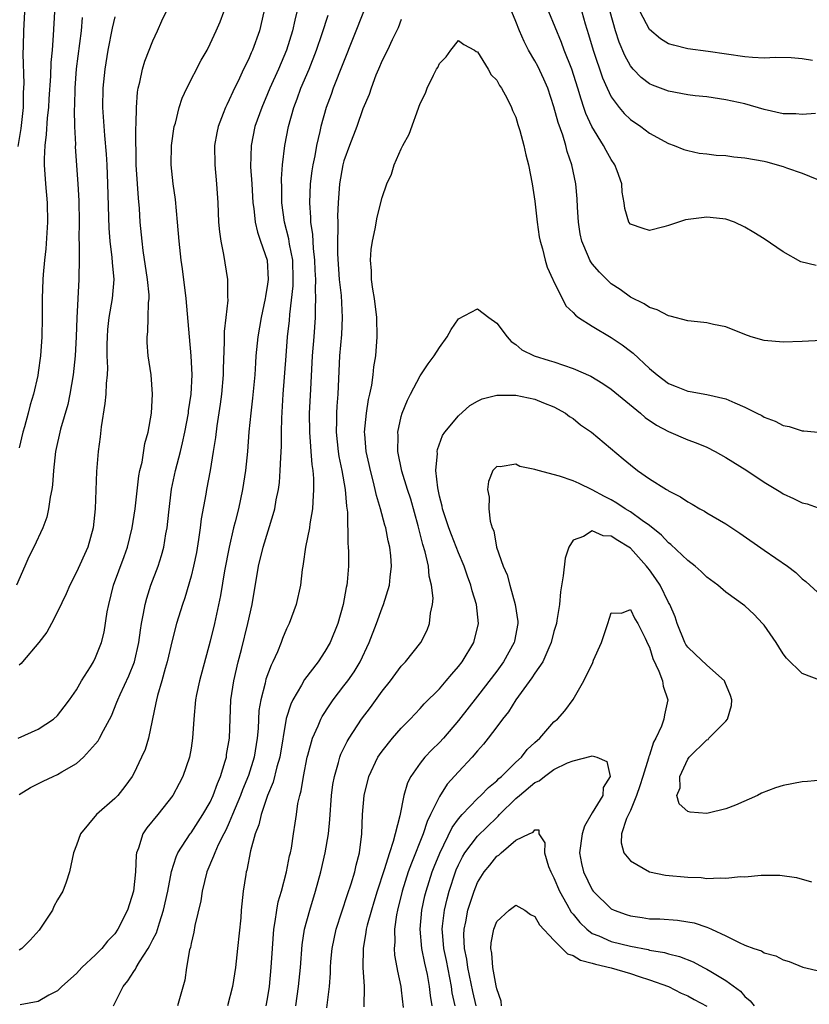
# Model space of a CAD drawing. Units: inches. Extents: x 2547000 to 2550000, y 1551000 to 1554000.
# Drawn here: x 2547231 to 2547314, y 1552035 to 1552138 of the extents above; entities that cross this region are included whole.
import ezdxf

# ---------------------------------------------------------------- set-up
doc = ezdxf.new("R2010")
doc.units = ezdxf.units.IN
doc.header["$MEASUREMENT"] = 0
doc.layers.add('LD25471551_2ft', color=33, linetype='Continuous')

msp = doc.modelspace()

# ---------------------------------------------------------------- linework, layer by layer
at = {"layer": 'LD25471551_2ft'}
for points, elevation in [([(2547230.89, 1552063), (2547233, 1552063.94), (2547234.6, 1552065), (2547235, 1552065.38), (2547235.71, 1552066.29), (2547236.28, 1552067), (2547237, 1552068.06), (2547237.54, 1552069), (2547238.47, 1552070.47), (2547238.78, 1552071), (2547239, 1552071.43), (2547239.61, 1552073), (2547239.9, 1552074.1), (2547240.22, 1552076.22), (2547240.37, 1552077), (2547240.89, 1552079), (2547242, 1552082), (2547242.35, 1552083), (2547242.82, 1552085), (2547243.13, 1552087), (2547243.54, 1552090.46), (2547243.64, 1552091), (2547243.86, 1552091.86), (2547244.16, 1552093.84), (2547244.5, 1552095), (2547244.84, 1552097), (2547244.95, 1552099), (2547244.81, 1552101), (2547244.52, 1552103), (2547244.41, 1552104.41), (2547244.39, 1552105), (2547244.47, 1552105.53), (2547244.52, 1552107), (2547244.54, 1552108.54), (2547244.6, 1552109), (2547244.6, 1552109.4), (2547244.44, 1552111), (2547243.99, 1552114.01), (2547243.86, 1552115), (2547243.68, 1552117), (2547243.59, 1552118.41), (2547243.49, 1552119.49), (2547243.38, 1552121), (2547243.26, 1552123), (2547243.22, 1552126.78), (2547243.26, 1552127.26), (2547243.27, 1552129), (2547243.4, 1552130.6), (2547243.46, 1552131), (2547243.63, 1552131.63), (2547243.92, 1552133), (2547244.17, 1552133.83), (2547245, 1552135.97), (2547245.48, 1552137), (2547245.95, 1552138.05), (2547247, 1552140.27)], 7608), ([(2547237.61, 1552138.39), (2547237.48, 1552137), (2547236.97, 1552133.03), (2547236.82, 1552131), (2547236.79, 1552129.21), (2547236.76, 1552128.76), (2547236.8, 1552127), (2547236.88, 1552125.12), (2547236.87, 1552124.87), (2547237.13, 1552121), (2547237.23, 1552119.23), (2547237.27, 1552117), (2547237.25, 1552115.25), (2547237.29, 1552114.71), (2547237.28, 1552113), (2547237.24, 1552111.24), (2547237.25, 1552111), (2547237.02, 1552106.98), (2547236.96, 1552105), (2547236.86, 1552103), (2547236.66, 1552101), (2547236.31, 1552099), (2547236.08, 1552097.92), (2547235.32, 1552095.32), (2547234.8, 1552093), (2547234.58, 1552091), (2547234.49, 1552089.51), (2547234.4, 1552089), (2547234.23, 1552088.23), (2547234.08, 1552087), (2547233.89, 1552086.11), (2547233.47, 1552085), (2547232.54, 1552083), (2547232.02, 1552081.98), (2547231.58, 1552081), (2547230.72, 1552079)], 7612), ([(2547230.9, 1552124.9), (2547231.22, 1552126.78), (2547231.44, 1552129), (2547231.46, 1552130.54), (2547231.51, 1552131.51), (2547231.42, 1552134.58), (2547231.45, 1552135.45), (2547231.47, 1552137), (2547231.58, 1552139)], 7616), ([(2547234.68, 1552139), (2547234.57, 1552136.57), (2547234.44, 1552135), (2547234.32, 1552133.68), (2547234.26, 1552132.26), (2547234.11, 1552129.89), (2547234.05, 1552129), (2547233.92, 1552127.92), (2547233.83, 1552126.17), (2547233.68, 1552125), (2547233.61, 1552123.62), (2547233.63, 1552123), (2547233.76, 1552121), (2547233.93, 1552119), (2547233.96, 1552117), (2547233.79, 1552114.21), (2547233.64, 1552113), (2547233.5, 1552111.5), (2547233.46, 1552111), (2547233.39, 1552109), (2547233.39, 1552107), (2547233.36, 1552105), (2547233.22, 1552103), (2547233, 1552101.26), (2547232.95, 1552100.95), (2547232.51, 1552099), (2547232.14, 1552097.86), (2547231.94, 1552097), (2547231.56, 1552095.56), (2547231.39, 1552095), (2547231, 1552093.36)], 7614), ([(2547231, 1552057.12), (2547232.17, 1552057.83), (2547233.5, 1552058.5), (2547234.56, 1552059), (2547235, 1552059.19), (2547235.48, 1552059.48), (2547237, 1552060.34), (2547237.74, 1552061), (2547239, 1552062.39), (2547239.27, 1552062.73), (2547239.41, 1552063), (2547239.82, 1552063.81), (2547240.65, 1552065.35), (2547241.24, 1552066.76), (2547241.32, 1552067), (2547241.56, 1552067.56), (2547242.49, 1552069.52), (2547243.09, 1552071), (2547243.54, 1552073), (2547243.69, 1552074.31), (2547243.81, 1552075), (2547244.03, 1552076.03), (2547244.18, 1552077), (2547244.35, 1552077.65), (2547244.8, 1552079), (2547245.55, 1552081), (2547245.9, 1552082.1), (2547246.13, 1552083), (2547246.37, 1552084.37), (2547246.49, 1552085), (2547246.66, 1552086.66), (2547246.95, 1552089.06), (2547247.36, 1552091), (2547247.89, 1552093), (2547248.11, 1552093.89), (2547248.34, 1552095), (2547248.72, 1552097), (2547248.74, 1552097.26), (2547249, 1552099), (2547249.1, 1552101), (2547249.01, 1552103.01), (2547248.82, 1552105), (2547248.47, 1552109), (2547248.09, 1552112.09), (2547247.96, 1552113), (2547247.74, 1552115), (2547247.58, 1552117), (2547247.36, 1552119.36), (2547247.13, 1552121), (2547246.92, 1552123), (2547246.95, 1552125), (2547247.24, 1552127), (2547247.35, 1552127.35), (2547247.75, 1552129), (2547248.05, 1552129.95), (2547248.56, 1552131), (2547250.07, 1552133.93), (2547250.67, 1552135), (2547251, 1552135.63), (2547251.63, 1552137), (2547252.04, 1552137.96), (2547252.44, 1552139)], 7606), ([(2547256.63, 1552139), (2547256.15, 1552137), (2547255.43, 1552135), (2547255.29, 1552134.71), (2547255, 1552134.02), (2547254.5, 1552133), (2547254.06, 1552132.06), (2547253.36, 1552130.64), (2547253, 1552129.8), (2547252.73, 1552129.27), (2547252.61, 1552129), (2547252.37, 1552128.37), (2547251.82, 1552127), (2547251.68, 1552126.32), (2547251.45, 1552125), (2547251.48, 1552123), (2547251.67, 1552121), (2547251.8, 1552119), (2547251.88, 1552117), (2547251.96, 1552115.96), (2547252.1, 1552115), (2547252.39, 1552113.61), (2547252.8, 1552111), (2547252.82, 1552109.18), (2547252.84, 1552108.84), (2547252.64, 1552107), (2547252.45, 1552105.55), (2547252.47, 1552104.47), (2547252.37, 1552101.63), (2547252.37, 1552101), (2547252.19, 1552099), (2547252.05, 1552097.95), (2547251.68, 1552095.68), (2547251.54, 1552094.46), (2547251.31, 1552093), (2547250.99, 1552091), (2547250.6, 1552089), (2547250.53, 1552088.53), (2547250.06, 1552085.94), (2547249.96, 1552085), (2547249.79, 1552083.79), (2547249.56, 1552082.44), (2547249.26, 1552081), (2547249, 1552079.96), (2547248.33, 1552077.67), (2547248.09, 1552077), (2547247.47, 1552075), (2547247, 1552073.21), (2547246.51, 1552071), (2547246.29, 1552070.29), (2547245.94, 1552069), (2547245.48, 1552067.48), (2547245.37, 1552067), (2547245.32, 1552066.68), (2547244.54, 1552063), (2547244.18, 1552061.82), (2547243.82, 1552061), (2547243, 1552059.3), (2547242.83, 1552059), (2547242.07, 1552057.93), (2547241.31, 1552057), (2547241, 1552056.67), (2547239.11, 1552055), (2547237.41, 1552053), (2547237, 1552051.82), (2547236.68, 1552051), (2547236.28, 1552049), (2547235.92, 1552047.92), (2547235.58, 1552047), (2547235, 1552046.08), (2547234.63, 1552045.37), (2547234.48, 1552045), (2547233.08, 1552042.92), (2547232.14, 1552041.86), (2547231.27, 1552041), (2547231, 1552040.8)], 7604), ([(2547241, 1552138.48), (2547240.72, 1552137.28), (2547240.28, 1552135), (2547239.95, 1552133), (2547239.75, 1552131), (2547239.73, 1552129), (2547239.93, 1552126.07), (2547240.1, 1552124.1), (2547240.16, 1552123), (2547240.26, 1552121), (2547240.37, 1552116.37), (2547240.48, 1552115), (2547240.71, 1552113.29), (2547240.75, 1552112.75), (2547240.92, 1552111), (2547240.75, 1552109), (2547240.39, 1552107), (2547240.25, 1552105.75), (2547240.2, 1552105), (2547240.18, 1552104.18), (2547240.19, 1552103), (2547240.24, 1552101.76), (2547240.2, 1552101), (2547240.1, 1552100.1), (2547240.06, 1552099), (2547239.98, 1552098.02), (2547239.58, 1552095.58), (2547239.48, 1552094.52), (2547239.27, 1552093), (2547239.09, 1552090.91), (2547238.96, 1552087), (2547238.74, 1552085), (2547238.19, 1552083), (2547237, 1552080.35), (2547236.29, 1552079), (2547235.9, 1552078.1), (2547235, 1552076.21), (2547234.39, 1552075), (2547233.9, 1552074.1), (2547233.07, 1552073), (2547231.34, 1552071), (2547231.2, 1552070.8), (2547231, 1552070.62)], 7610), ([(2547260.08, 1552139), (2547259.86, 1552138.14), (2547259.61, 1552137), (2547258.98, 1552135), (2547258.14, 1552133), (2547257.24, 1552131), (2547257, 1552130.4), (2547256.39, 1552129), (2547255.69, 1552127), (2547255.28, 1552125), (2547255.23, 1552122.77), (2547255.36, 1552121), (2547255.48, 1552119), (2547255.57, 1552118.43), (2547255.71, 1552117), (2547255.94, 1552115.94), (2547256.28, 1552115), (2547256.95, 1552113), (2547257.06, 1552111), (2547257, 1552110.5), (2547256.78, 1552109.22), (2547256.76, 1552109), (2547256.34, 1552107), (2547255.98, 1552105), (2547255.78, 1552103), (2547255.73, 1552102.27), (2547255.66, 1552101), (2547255.44, 1552098.56), (2547255.25, 1552097), (2547255.06, 1552095.06), (2547254.89, 1552093), (2547254.69, 1552091), (2547254.39, 1552089), (2547253.96, 1552087), (2547253.62, 1552085.62), (2547253.45, 1552085), (2547252.97, 1552083), (2547252.5, 1552080.5), (2547252.07, 1552077.93), (2547251.44, 1552075), (2547251, 1552073.16), (2547249.87, 1552069), (2547249.58, 1552067.58), (2547249.47, 1552067), (2547249.3, 1552065), (2547249.16, 1552063), (2547249, 1552061.95), (2547248.83, 1552061), (2547248.15, 1552059), (2547247.76, 1552058.25), (2547247.08, 1552057), (2547245.51, 1552055), (2547244.38, 1552053.62), (2547243.95, 1552053), (2547243.48, 1552051.48), (2547243.28, 1552051), (2547243.24, 1552050.76), (2547243.17, 1552049), (2547242.96, 1552047), (2547242.33, 1552045), (2547241.34, 1552043), (2547241, 1552042.51), (2547240.24, 1552041.76), (2547239.64, 1552041), (2547239, 1552040.32), (2547237.55, 1552039), (2547237, 1552038.38), (2547235.45, 1552037), (2547235, 1552036.55), (2547234.11, 1552036.11), (2547233, 1552035.45), (2547231.1, 1552035.1)], 7602), ([(2547240.87, 1552035), (2547241.9, 1552037), (2547242.38, 1552037.62), (2547243, 1552038.6), (2547243.17, 1552038.83), (2547243.24, 1552039), (2547243.59, 1552039.59), (2547244.51, 1552041), (2547244.69, 1552041.31), (2547245, 1552041.95), (2547245.36, 1552042.64), (2547245.68, 1552043.68), (2547246.12, 1552045), (2547246.56, 1552047), (2547246.95, 1552049.05), (2547247.42, 1552050.58), (2547247.61, 1552051), (2547248.91, 1552053), (2547249, 1552053.11), (2547250.24, 1552055), (2547251, 1552056.3), (2547251.32, 1552057), (2547251.75, 1552058.25), (2547252.08, 1552059), (2547252.58, 1552060.58), (2547252.69, 1552061), (2547252.72, 1552061.28), (2547253.02, 1552063), (2547253.17, 1552067), (2547253.46, 1552069), (2547253.93, 1552071), (2547254.26, 1552072.26), (2547254.95, 1552075), (2547255.41, 1552077), (2547256.05, 1552081), (2547256.53, 1552083), (2547257.6, 1552086.4), (2547257.76, 1552087), (2547257.92, 1552087.92), (2547258.14, 1552089), (2547258.24, 1552089.76), (2547258.34, 1552091), (2547258.38, 1552092.38), (2547258.46, 1552093.54), (2547258.46, 1552095), (2547258.49, 1552096.49), (2547258.65, 1552099), (2547258.94, 1552103), (2547259.11, 1552105), (2547259.29, 1552106.71), (2547259.33, 1552107.33), (2547259.68, 1552110.32), (2547259.7, 1552111), (2547259.65, 1552113), (2547259.32, 1552114.68), (2547259.25, 1552115.25), (2547258.77, 1552117), (2547258.5, 1552119), (2547258.5, 1552120.5), (2547258.47, 1552121.53), (2547258.58, 1552123), (2547258.81, 1552125), (2547259.21, 1552127), (2547259.77, 1552129), (2547260.11, 1552129.89), (2547260.5, 1552131), (2547261.35, 1552133), (2547262.13, 1552135), (2547262.72, 1552136.72), (2547263.34, 1552138.66)], 7600), ([(2547267.06, 1552139), (2547263.88, 1552131), (2547263.65, 1552130.35), (2547263.13, 1552129), (2547262.58, 1552127), (2547262.48, 1552126.48), (2547262.12, 1552125), (2547261.94, 1552123.93), (2547261.73, 1552123), (2547261.64, 1552122.36), (2547261.47, 1552121), (2547261.39, 1552119), (2547261.49, 1552117.49), (2547261.49, 1552117), (2547261.7, 1552115.7), (2547261.77, 1552114.23), (2547261.92, 1552113), (2547261.96, 1552111.96), (2547262.02, 1552111), (2547261.98, 1552109.98), (2547262.03, 1552109), (2547261.98, 1552107.98), (2547261.99, 1552107), (2547261.85, 1552105), (2547261.69, 1552103), (2547261.49, 1552099.49), (2547261.38, 1552097), (2547261.41, 1552095), (2547261.5, 1552093.5), (2547261.55, 1552093), (2547261.63, 1552091.63), (2547261.73, 1552091), (2547261.82, 1552090.18), (2547261.83, 1552089), (2547261.73, 1552087.73), (2547261.72, 1552087), (2547261.43, 1552085.43), (2547261.39, 1552085), (2547260.99, 1552083), (2547260.75, 1552081.25), (2547260.69, 1552081), (2547260.64, 1552080.64), (2547260.45, 1552079), (2547260.01, 1552077), (2547259.27, 1552075), (2547259, 1552074.44), (2547258.58, 1552073.42), (2547258.43, 1552073), (2547258.04, 1552072.04), (2547257.57, 1552071), (2547257.37, 1552070.63), (2547256.84, 1552069.16), (2547256.75, 1552068.75), (2547256.29, 1552067), (2547256.1, 1552065.9), (2547256.01, 1552064.01), (2547255.92, 1552063), (2547255.61, 1552061), (2547255, 1552059.09), (2547254.39, 1552057.61), (2547254.17, 1552057), (2547253.35, 1552055), (2547253, 1552054.18), (2547252.63, 1552053.37), (2547252.43, 1552053), (2547251.84, 1552051.84), (2547251.47, 1552051), (2547251.36, 1552050.64), (2547250.66, 1552049), (2547250.17, 1552047), (2547250.02, 1552045.98), (2547249.39, 1552043.39), (2547249.3, 1552042.7), (2547249, 1552041.5), (2547248.92, 1552041.08), (2547248.84, 1552040.84), (2547248.53, 1552039), (2547248.33, 1552037.67), (2547247.59, 1552035)], 7598), ([(2547271, 1552138.2), (2547270.68, 1552137.32), (2547270.06, 1552136.06), (2547269.56, 1552135), (2547269, 1552133.89), (2547268.62, 1552133), (2547268.36, 1552132.36), (2547267.84, 1552131), (2547267.64, 1552130.36), (2547267, 1552128.83), (2547266.34, 1552127), (2547265.57, 1552125), (2547265, 1552123.4), (2547264.89, 1552123), (2547264.55, 1552121), (2547264.4, 1552119), (2547264.34, 1552117.66), (2547264.35, 1552117), (2547264.37, 1552116.37), (2547264.32, 1552115), (2547264.33, 1552113.67), (2547264.52, 1552111), (2547264.7, 1552109.3), (2547264.82, 1552107), (2547264.75, 1552105.25), (2547264.55, 1552103), (2547264.35, 1552099), (2547264.25, 1552097.75), (2547264.21, 1552097), (2547264.22, 1552096.22), (2547264.19, 1552095), (2547264.4, 1552093), (2547264.48, 1552092.48), (2547264.79, 1552091), (2547265.14, 1552089), (2547265.26, 1552087.26), (2547265.36, 1552086.64), (2547265.4, 1552083.4), (2547265.46, 1552083), (2547265.48, 1552082.52), (2547265.49, 1552081), (2547265.34, 1552079.33), (2547265.3, 1552079), (2547265.23, 1552078.77), (2547264.91, 1552077), (2547264.36, 1552075), (2547263.56, 1552073), (2547263, 1552072.06), (2547262.29, 1552071), (2547260.87, 1552069.13), (2547260.56, 1552068.56), (2547259.65, 1552067), (2547259.43, 1552066.57), (2547258.95, 1552065.05), (2547258.28, 1552061), (2547257.99, 1552059.99), (2547257.61, 1552058.39), (2547257.01, 1552057), (2547256.33, 1552055), (2547256.08, 1552053.92), (2547255.71, 1552053), (2547255.21, 1552051.21), (2547254.83, 1552049.17), (2547254.77, 1552049), (2547254.72, 1552048.72), (2547254.46, 1552047), (2547254.25, 1552045), (2547254.19, 1552044.19), (2547253.87, 1552041), (2547253.64, 1552039), (2547253.32, 1552037), (2547252.81, 1552035)], 7596), ([(2547315, 1552104.61), (2547313, 1552104.5), (2547311, 1552104.43), (2547309, 1552104.6), (2547307.65, 1552105), (2547307, 1552105.22), (2547305, 1552106.02), (2547303.72, 1552106.28), (2547303, 1552106.45), (2547301.38, 1552106.62), (2547301, 1552106.68), (2547299.16, 1552107.16), (2547299, 1552107.18), (2547297.81, 1552107.81), (2547297, 1552108.06), (2547296.44, 1552108.44), (2547295, 1552109.15), (2547293.93, 1552109.93), (2547293, 1552110.55), (2547291.75, 1552111.75), (2547291, 1552112.64), (2547290.85, 1552112.85), (2547290.77, 1552113), (2547290.63, 1552113.37), (2547289.91, 1552115), (2547289.75, 1552115.75), (2547289.55, 1552117), (2547289.46, 1552118.54), (2547289.42, 1552119.42), (2547289.3, 1552121), (2547288.88, 1552123), (2547288.38, 1552124.38), (2547288.23, 1552125), (2547287.91, 1552126.09), (2547287.43, 1552127.43), (2547287, 1552129.06), (2547286.34, 1552131), (2547285.94, 1552131.94), (2547285.3, 1552133.3), (2547285, 1552133.86), (2547284.33, 1552135), (2547283.88, 1552135.88), (2547283.39, 1552137), (2547283, 1552138), (2547282.58, 1552139)], 7596), ([(2547314.44, 1552112.44), (2547312.84, 1552112.84), (2547311, 1552113.88), (2547309, 1552115.25), (2547307.91, 1552115.91), (2547307, 1552116.48), (2547305.89, 1552117), (2547305, 1552117.31), (2547304.67, 1552117.33), (2547303, 1552117.5), (2547300.78, 1552117.22), (2547300.03, 1552117), (2547299, 1552116.65), (2547298.51, 1552116.51), (2547297, 1552116.13), (2547296.33, 1552116.33), (2547295, 1552116.78), (2547294.84, 1552117), (2547294.42, 1552118.42), (2547294.35, 1552119), (2547294.13, 1552120.13), (2547294.1, 1552121), (2547293.63, 1552122.37), (2547293.38, 1552123), (2547293, 1552123.54), (2547292.47, 1552124.47), (2547292.2, 1552125), (2547290.96, 1552127), (2547290.35, 1552128.35), (2547290.14, 1552129), (2547289.84, 1552129.84), (2547289.51, 1552131), (2547288.86, 1552133), (2547288.06, 1552135), (2547287.77, 1552135.77), (2547286.47, 1552139)], 7598), ([(2547289.9, 1552139), (2547290.26, 1552137.74), (2547290.62, 1552136.62), (2547291.09, 1552135), (2547292.09, 1552132.09), (2547292.56, 1552131), (2547293, 1552130.1), (2547293.82, 1552129), (2547294.35, 1552128.35), (2547295, 1552127.72), (2547296.08, 1552127), (2547297, 1552126.29), (2547299, 1552125.21), (2547299.59, 1552125), (2547300.58, 1552124.58), (2547301, 1552124.47), (2547302.19, 1552124.19), (2547303, 1552124.13), (2547303.99, 1552123.99), (2547305, 1552123.95), (2547305.84, 1552123.84), (2547307, 1552123.73), (2547309, 1552123.36), (2547309.3, 1552123.3), (2547310.36, 1552123), (2547311, 1552122.8), (2547311.33, 1552122.67), (2547313, 1552122.1), (2547314.53, 1552121.47)], 7600), ([(2547314.37, 1552128.37), (2547313, 1552128.27), (2547312.32, 1552128.32), (2547311, 1552128.33), (2547309, 1552128.78), (2547307, 1552129.36), (2547305, 1552129.8), (2547303, 1552130.09), (2547301.79, 1552130.21), (2547301, 1552130.32), (2547299, 1552130.69), (2547297.33, 1552131.33), (2547297, 1552131.47), (2547296.13, 1552132.13), (2547295.28, 1552133), (2547295, 1552133.33), (2547294.41, 1552134.41), (2547293.82, 1552135.82), (2547293.45, 1552137), (2547292.89, 1552139)], 7602), ([(2547314.08, 1552133.92), (2547313, 1552134.07), (2547311.83, 1552134.17), (2547310.21, 1552134.21), (2547309, 1552134.16), (2547307.79, 1552134.21), (2547307, 1552134.29), (2547303.14, 1552134.86), (2547301, 1552135.14), (2547299.51, 1552135.51), (2547299, 1552135.65), (2547298.15, 1552136.16), (2547297, 1552137.14), (2547296.02, 1552139)], 7604), ([(2547256.87, 1552035), (2547257, 1552035.73), (2547257.2, 1552037), (2547257.39, 1552039), (2547257.51, 1552041), (2547257.66, 1552043), (2547257.82, 1552043.82), (2547257.98, 1552045), (2547258.13, 1552045.87), (2547258.46, 1552047), (2547259, 1552049.02), (2547259.32, 1552050.68), (2547259.41, 1552051), (2547259.5, 1552051.5), (2547259.72, 1552053), (2547259.91, 1552054.09), (2547260.02, 1552055), (2547260.18, 1552056.18), (2547260.38, 1552057), (2547260.52, 1552057.48), (2547260.76, 1552059), (2547261.15, 1552061), (2547261.23, 1552061.23), (2547261.71, 1552063), (2547262.3, 1552064.3), (2547262.58, 1552065), (2547262.72, 1552065.28), (2547263.51, 1552066.49), (2547263.87, 1552067), (2547265, 1552068.46), (2547265.4, 1552069), (2547266.06, 1552069.94), (2547266.7, 1552071), (2547267.66, 1552073), (2547268.42, 1552075), (2547269, 1552076.63), (2547269.16, 1552077), (2547269.79, 1552079), (2547269.84, 1552079.85), (2547270, 1552081), (2547269.92, 1552082.08), (2547269.81, 1552083), (2547269.65, 1552083.65), (2547269.39, 1552085), (2547269.3, 1552085.3), (2547268.85, 1552087), (2547268.4, 1552088.4), (2547268.29, 1552089), (2547268.07, 1552089.93), (2547267.77, 1552091), (2547267.65, 1552091.64), (2547267.34, 1552093), (2547267.18, 1552094.82), (2547267.17, 1552095), (2547267.36, 1552097), (2547267.58, 1552098.42), (2547267.73, 1552099), (2547267.94, 1552099.94), (2547268.08, 1552101), (2547268.15, 1552101.85), (2547268.35, 1552103), (2547268.5, 1552105), (2547268.44, 1552107), (2547268.19, 1552109), (2547268.03, 1552109.97), (2547267.9, 1552111), (2547267.9, 1552111.9), (2547267.8, 1552113), (2547267.87, 1552114.13), (2547268, 1552115), (2547268.28, 1552116.28), (2547268.5, 1552117.5), (2547269, 1552119.58), (2547269.51, 1552121), (2547270, 1552122), (2547270.27, 1552123), (2547271, 1552124.66), (2547271.16, 1552125), (2547271.82, 1552126.18), (2547273, 1552129.41), (2547273.53, 1552130.47), (2547273.73, 1552131), (2547274.38, 1552132.38), (2547274.71, 1552133), (2547274.82, 1552133.18), (2547275, 1552133.58), (2547275.7, 1552134.3), (2547276.2, 1552135), (2547277, 1552136.01), (2547277.56, 1552135.56), (2547278.66, 1552135), (2547278.86, 1552134.86), (2547279, 1552134.81), (2547280.11, 1552133), (2547280.41, 1552132.41), (2547281, 1552131.85), (2547281.28, 1552131.28), (2547281.49, 1552131), (2547282.09, 1552129.91), (2547282.54, 1552129), (2547282.66, 1552128.66), (2547283, 1552127.98), (2547283.22, 1552127.22), (2547283.43, 1552126.57), (2547283.84, 1552125), (2547284.04, 1552124.04), (2547284.34, 1552123), (2547284.72, 1552121), (2547285, 1552119.17), (2547285.24, 1552117), (2547285.46, 1552115.46), (2547285.55, 1552115), (2547285.79, 1552114.21), (2547286.07, 1552113), (2547286.27, 1552112.27), (2547286.89, 1552111), (2547286.91, 1552110.91), (2547288.23, 1552108.23), (2547289, 1552107.54), (2547289.24, 1552107.24), (2547289.58, 1552107), (2547291, 1552106.12), (2547293, 1552104.91), (2547294.14, 1552104.14), (2547295, 1552103.48), (2547295.29, 1552103.29), (2547297, 1552101.68), (2547297.81, 1552101), (2547299, 1552100.09), (2547299.8, 1552099.8), (2547301, 1552099.29), (2547301.26, 1552099.26), (2547303, 1552098.97), (2547305, 1552098.51), (2547305.93, 1552098.07), (2547307, 1552097.63), (2547308.23, 1552097), (2547308.75, 1552096.75), (2547309, 1552096.59), (2547310.16, 1552096.16), (2547311, 1552095.71), (2547311.61, 1552095.61), (2547313, 1552095.15), (2547313.15, 1552095.15), (2547315, 1552094.99)], 7594), ([(2547259.98, 1552035), (2547260.25, 1552037), (2547260.44, 1552039), (2547260.62, 1552041.38), (2547260.88, 1552043), (2547261.43, 1552045), (2547262.04, 1552047), (2547262.57, 1552049), (2547263.05, 1552051), (2547263.38, 1552053), (2547263.51, 1552054.49), (2547263.69, 1552057), (2547263.85, 1552058.15), (2547264, 1552059), (2547264.44, 1552060.44), (2547264.58, 1552061), (2547264.69, 1552061.31), (2547265.34, 1552062.66), (2547265.55, 1552063), (2547266.85, 1552065), (2547267.78, 1552066.22), (2547269, 1552067.93), (2547269.87, 1552069), (2547271, 1552070.52), (2547271.23, 1552070.77), (2547271.46, 1552071), (2547273.06, 1552073), (2547273.71, 1552074.29), (2547273.98, 1552075), (2547274.07, 1552076.07), (2547274.28, 1552077), (2547274.34, 1552077.66), (2547274.19, 1552079), (2547273.94, 1552079.94), (2547273.85, 1552081), (2547273.5, 1552082.5), (2547273.26, 1552083.26), (2547272.77, 1552085.23), (2547272, 1552088), (2547271.66, 1552089), (2547271.06, 1552090.94), (2547270.66, 1552093), (2547270.67, 1552094.67), (2547270.66, 1552095), (2547271, 1552096.64), (2547271.09, 1552097), (2547271.65, 1552098.35), (2547271.98, 1552099), (2547273, 1552100.9), (2547273.84, 1552102.16), (2547274.45, 1552103), (2547275, 1552103.89), (2547275.8, 1552105), (2547276.23, 1552105.77), (2547277, 1552106.87), (2547279, 1552107.93), (2547280.19, 1552107), (2547281, 1552106.43), (2547282.08, 1552105), (2547282.51, 1552104.51), (2547283, 1552104.2), (2547283.64, 1552103.64), (2547284.92, 1552103), (2547286.5, 1552102.5), (2547287, 1552102.36), (2547287.99, 1552102.01), (2547289, 1552101.69), (2547290.87, 1552100.87), (2547292.12, 1552100.12), (2547293, 1552099.53), (2547296.05, 1552097), (2547296.55, 1552096.55), (2547297.75, 1552095.75), (2547299, 1552095.08), (2547301, 1552094.22), (2547301.9, 1552093.9), (2547303, 1552093.43), (2547303.87, 1552093), (2547305, 1552092.36), (2547307.19, 1552091), (2547309, 1552089.8), (2547310.74, 1552088.74), (2547311, 1552088.57), (2547312.09, 1552088.09), (2547313, 1552087.62), (2547313.51, 1552087.51), (2547315.05, 1552086.95)], 7592), ([(2547263.21, 1552034.79), (2547263.49, 1552037), (2547263.59, 1552038.41), (2547263.6, 1552039), (2547263.64, 1552039.64), (2547263.76, 1552041), (2547264.18, 1552043), (2547265.37, 1552046.63), (2547265.77, 1552047.77), (2547266.13, 1552049), (2547266.28, 1552049.72), (2547266.62, 1552051), (2547266.87, 1552053), (2547266.96, 1552055), (2547267.13, 1552057), (2547267.62, 1552059), (2547268.56, 1552061), (2547268.73, 1552061.27), (2547269, 1552061.65), (2547270.09, 1552063), (2547271, 1552064.05), (2547271.95, 1552065), (2547272.45, 1552065.55), (2547273, 1552066.11), (2547273.42, 1552066.58), (2547275, 1552068.17), (2547275.72, 1552069), (2547276.3, 1552069.7), (2547277, 1552070.5), (2547277.38, 1552071), (2547278.59, 1552073), (2547279.11, 1552075), (2547278.88, 1552077), (2547278.42, 1552078.42), (2547278.3, 1552079), (2547277.94, 1552079.94), (2547277.59, 1552081), (2547277, 1552082.4), (2547276.26, 1552084.26), (2547275.98, 1552085), (2547275.33, 1552087), (2547275.28, 1552087.28), (2547275, 1552088.33), (2547274.82, 1552089.18), (2547274.64, 1552091), (2547274.8, 1552092.8), (2547274.77, 1552093), (2547274.8, 1552093.2), (2547275.34, 1552094.66), (2547275.57, 1552095), (2547277, 1552096.74), (2547278.18, 1552097.82), (2547279, 1552098.26), (2547279.49, 1552098.51), (2547281, 1552098.9), (2547283, 1552098.89), (2547285, 1552098.47), (2547285.91, 1552098.09), (2547287, 1552097.66), (2547288.19, 1552097), (2547288.64, 1552096.64), (2547289, 1552096.43), (2547289.79, 1552095.79), (2547290.92, 1552095), (2547294.24, 1552092.24), (2547295, 1552091.58), (2547295.74, 1552091), (2547297, 1552090.12), (2547298.79, 1552089), (2547298.93, 1552088.93), (2547299, 1552088.87), (2547300.25, 1552088.25), (2547301, 1552087.72), (2547301.47, 1552087.47), (2547302.27, 1552087), (2547302.75, 1552086.75), (2547303, 1552086.59), (2547305, 1552085.44), (2547306.46, 1552084.46), (2547309, 1552082.67), (2547311.45, 1552081), (2547312.33, 1552080.33), (2547313, 1552079.68), (2547313.38, 1552079.38), (2547315, 1552077.88)], 7590), ([(2547315, 1552068.98), (2547313, 1552069.75), (2547311.36, 1552071.36), (2547311, 1552071.83), (2547310.54, 1552072.54), (2547310.25, 1552073), (2547309, 1552074.82), (2547308.85, 1552075), (2547307.95, 1552075.95), (2547307, 1552076.86), (2547305, 1552078.28), (2547304.14, 1552079), (2547303, 1552079.84), (2547302.42, 1552080.42), (2547301.77, 1552081), (2547301, 1552081.58), (2547299.25, 1552083.25), (2547299, 1552083.42), (2547298.25, 1552084.25), (2547297, 1552085.24), (2547296.22, 1552085.78), (2547295, 1552086.68), (2547294.46, 1552087), (2547293.59, 1552087.59), (2547293, 1552087.93), (2547292.28, 1552088.28), (2547291, 1552088.98), (2547289.63, 1552089.63), (2547289, 1552089.94), (2547287.58, 1552090.42), (2547285.34, 1552091), (2547285, 1552091.11), (2547283.43, 1552091.43), (2547283, 1552091.66), (2547281.38, 1552091.38), (2547281, 1552091.42), (2547280.61, 1552091), (2547280.15, 1552089.85), (2547280.02, 1552089), (2547280.21, 1552088.21), (2547280.18, 1552087), (2547280.31, 1552085.69), (2547280.53, 1552085), (2547280.69, 1552084.69), (2547280.99, 1552083), (2547281.69, 1552081), (2547282.09, 1552080.09), (2547282.37, 1552079), (2547282.95, 1552077), (2547283.2, 1552075.2), (2547283.21, 1552075), (2547282.86, 1552073.14), (2547282.83, 1552073), (2547281.72, 1552071), (2547281, 1552070.02), (2547279, 1552067.39), (2547277, 1552064.84), (2547275.42, 1552063), (2547275, 1552062.53), (2547274.22, 1552061.78), (2547273.48, 1552061), (2547273, 1552060.4), (2547272, 1552059), (2547271.66, 1552058.34), (2547271.29, 1552057), (2547270.86, 1552054.86), (2547270.37, 1552053), (2547270.17, 1552052.17), (2547269.77, 1552051), (2547269.23, 1552049.23), (2547268.5, 1552047), (2547268.15, 1552045.84), (2547267.88, 1552045), (2547267.44, 1552043.44), (2547267.33, 1552043), (2547267.31, 1552042.69), (2547267.02, 1552041), (2547267, 1552039), (2547267.11, 1552037), (2547267.1, 1552034.9)], 7588), ([(2547315, 1552058.61), (2547313.54, 1552058.46), (2547313, 1552058.42), (2547311, 1552058.06), (2547310.2, 1552057.8), (2547308.74, 1552057.26), (2547308.3, 1552057), (2547306, 1552056), (2547305, 1552055.61), (2547303.14, 1552055.14), (2547303, 1552055.11), (2547301.25, 1552055.25), (2547301, 1552055.33), (2547300.12, 1552056.12), (2547299.87, 1552057), (2547300.2, 1552057.8), (2547300.17, 1552059), (2547301, 1552060.79), (2547301.16, 1552061), (2547303, 1552062.81), (2547303.13, 1552062.87), (2547303.23, 1552063), (2547305, 1552064.78), (2547305.17, 1552065), (2547305.59, 1552066.41), (2547305.61, 1552067), (2547305.47, 1552067.47), (2547304.9, 1552068.9), (2547304.84, 1552069), (2547303, 1552070.62), (2547301.79, 1552071.79), (2547301, 1552072.51), (2547300.81, 1552072.81), (2547300.71, 1552073), (2547299.91, 1552075), (2547299.68, 1552075.68), (2547299.12, 1552077), (2547299, 1552077.21), (2547298.11, 1552079), (2547297.68, 1552079.68), (2547297, 1552080.6), (2547296.82, 1552080.82), (2547296.7, 1552081), (2547295, 1552082.89), (2547294.84, 1552083), (2547293.68, 1552083.68), (2547293, 1552084.15), (2547292.16, 1552084.16), (2547291, 1552084.7), (2547290.09, 1552084.09), (2547289, 1552083.73), (2547288.54, 1552083), (2547288.17, 1552081.83), (2547287.97, 1552079.97), (2547287.68, 1552078.32), (2547287.56, 1552077), (2547287.31, 1552075.31), (2547287.25, 1552075), (2547287, 1552074.17), (2547286.72, 1552073), (2547286.46, 1552072.46), (2547285.82, 1552071), (2547285, 1552069.8), (2547284.69, 1552069.31), (2547282.99, 1552067), (2547282.23, 1552065.77), (2547281.6, 1552065), (2547281, 1552064.17), (2547280.11, 1552063), (2547279.63, 1552062.37), (2547279, 1552061.68), (2547278.43, 1552061), (2547277, 1552059.47), (2547275.83, 1552058.17), (2547275, 1552056.89), (2547274.08, 1552055), (2547273.71, 1552054.29), (2547273.29, 1552053), (2547272.07, 1552049.93), (2547271.73, 1552049), (2547271.1, 1552047), (2547270.62, 1552045), (2547270.52, 1552044.52), (2547270.3, 1552043), (2547270.33, 1552041.67), (2547270.27, 1552041), (2547270.31, 1552040.31), (2547270.56, 1552039), (2547270.61, 1552038.61), (2547270.96, 1552037), (2547271, 1552036.62), (2547271.19, 1552034.81)], 7586), ([(2547274.25, 1552035), (2547274.06, 1552036.06), (2547273.97, 1552037), (2547273.74, 1552038.26), (2547273.47, 1552039.47), (2547273.16, 1552041), (2547272.99, 1552043), (2547273.17, 1552045), (2547273.49, 1552046.51), (2547273.61, 1552047), (2547274.25, 1552049), (2547274.45, 1552049.55), (2547275.03, 1552050.98), (2547276.34, 1552053.66), (2547277, 1552054.55), (2547277.39, 1552055), (2547279, 1552056.68), (2547279.34, 1552057), (2547280.15, 1552057.85), (2547281, 1552058.54), (2547281.22, 1552058.78), (2547281.5, 1552059), (2547283, 1552060.47), (2547283.59, 1552061), (2547284.2, 1552061.8), (2547285, 1552062.56), (2547285.52, 1552063), (2547287, 1552064.71), (2547287.35, 1552065), (2547288.13, 1552065.87), (2547289, 1552067.05), (2547290.12, 1552069), (2547291.07, 1552070.93), (2547291.15, 1552071.15), (2547291.97, 1552073), (2547292.65, 1552075), (2547293, 1552076.11), (2547294.08, 1552076.08), (2547295, 1552076.45), (2547295.47, 1552075.47), (2547295.78, 1552075), (2547296.55, 1552073.45), (2547296.82, 1552072.82), (2547297, 1552072.52), (2547297.34, 1552071.34), (2547297.99, 1552070.01), (2547298.36, 1552069), (2547298.44, 1552068.44), (2547298.92, 1552067), (2547298.56, 1552065.44), (2547298.5, 1552065), (2547298.26, 1552064.26), (2547297.67, 1552063), (2547297.43, 1552062.57), (2547297, 1552061.22), (2547296.93, 1552061.07), (2547296.91, 1552060.91), (2547296.29, 1552059), (2547296, 1552058), (2547295.63, 1552057), (2547295, 1552055.42), (2547294.59, 1552054.59), (2547294.07, 1552053), (2547294.04, 1552052.04), (2547294.33, 1552051), (2547295, 1552050.17), (2547297, 1552049), (2547298.67, 1552048.67), (2547301, 1552048.47), (2547302.41, 1552048.41), (2547303, 1552048.33), (2547304.4, 1552048.4), (2547305, 1552048.34), (2547306.52, 1552048.52), (2547307, 1552048.5), (2547308.68, 1552048.68), (2547310.65, 1552048.65), (2547312.41, 1552048.41), (2547313.96, 1552047.96)], 7584), ([(2547276.65, 1552035), (2547276.35, 1552036.35), (2547276.26, 1552037), (2547276.09, 1552037.91), (2547275.73, 1552039.73), (2547275.46, 1552041), (2547275.31, 1552042.69), (2547275.29, 1552043), (2547275.34, 1552043.34), (2547275.52, 1552045), (2547275.8, 1552046.2), (2547276.02, 1552047), (2547276.68, 1552049), (2547276.77, 1552049.23), (2547277, 1552049.75), (2547277.42, 1552050.58), (2547277.68, 1552051), (2547279, 1552052.75), (2547281, 1552054.7), (2547281.16, 1552054.84), (2547281.3, 1552055), (2547283, 1552056.67), (2547283.38, 1552057), (2547285, 1552058.36), (2547285.46, 1552058.54), (2547285.99, 1552059), (2547287, 1552059.71), (2547288.41, 1552060.41), (2547289, 1552060.63), (2547290.9, 1552061.1), (2547291, 1552061.15), (2547291.49, 1552061), (2547292.55, 1552060.55), (2547292.87, 1552059), (2547292.16, 1552057.84), (2547292.11, 1552057), (2547291, 1552055.2), (2547290.2, 1552053.8), (2547289.94, 1552053), (2547289.66, 1552051), (2547289.87, 1552049.87), (2547290.08, 1552049), (2547291, 1552047.13), (2547291.09, 1552047), (2547293, 1552045.15), (2547293.29, 1552045), (2547294.55, 1552044.55), (2547295, 1552044.4), (2547296.23, 1552044.23), (2547297, 1552044.11), (2547298.09, 1552044.09), (2547299.95, 1552043.95), (2547301, 1552043.79), (2547301.67, 1552043.67), (2547303, 1552043.22), (2547303.17, 1552043.17), (2547303.51, 1552043), (2547305, 1552042.31), (2547306.38, 1552041.62), (2547307, 1552041.35), (2547307.92, 1552041), (2547308.73, 1552040.73), (2547309, 1552040.55), (2547310.24, 1552040.24), (2547311, 1552039.8), (2547311.62, 1552039.62), (2547313.05, 1552039.05), (2547315, 1552038.6)], 7582), ([(2547278.86, 1552035), (2547278.5, 1552036.5), (2547277.98, 1552039), (2547277.87, 1552039.87), (2547277.64, 1552041), (2547277.57, 1552042.43), (2547277.59, 1552043), (2547277.77, 1552043.77), (2547277.99, 1552045), (2547278.63, 1552047), (2547279, 1552047.89), (2547279.68, 1552049), (2547280.28, 1552049.72), (2547281, 1552050.64), (2547281.23, 1552050.77), (2547281.47, 1552051), (2547283, 1552052.31), (2547284.41, 1552053), (2547284.83, 1552053.17), (2547285, 1552053.42), (2547285.42, 1552053.42), (2547285.42, 1552053), (2547286.03, 1552052.03), (2547285.99, 1552051), (2547286.42, 1552049.58), (2547286.66, 1552049), (2547287, 1552048.37), (2547287.58, 1552047), (2547288.36, 1552045.64), (2547288.81, 1552044.81), (2547289, 1552044.6), (2547289.7, 1552043.7), (2547290.43, 1552043), (2547291, 1552042.57), (2547291.69, 1552042.31), (2547293, 1552041.71), (2547295, 1552041.22), (2547296.87, 1552040.87), (2547297, 1552040.83), (2547298.56, 1552040.56), (2547299, 1552040.42), (2547300.15, 1552040.15), (2547301.58, 1552039.58), (2547302.67, 1552039), (2547303, 1552038.84), (2547303.43, 1552038.57), (2547305, 1552037.66), (2547306.52, 1552036.52), (2547307, 1552035.96), (2547307.53, 1552035.53), (2547307.95, 1552035)], 7580), ([(2547281.52, 1552035), (2547281.47, 1552035.47), (2547281, 1552036.76), (2547280.93, 1552037.07), (2547280.59, 1552039), (2547280.5, 1552040.5), (2547280.4, 1552041), (2547280.43, 1552041.57), (2547280.69, 1552043), (2547281, 1552043.8), (2547282.3, 1552045), (2547283, 1552045.53), (2547283.93, 1552045), (2547284.55, 1552044.55), (2547285, 1552044.33), (2547285.47, 1552043.47), (2547287, 1552041.86), (2547288.43, 1552040.43), (2547289, 1552040.26), (2547289.77, 1552039.77), (2547291, 1552039.46), (2547291.34, 1552039.34), (2547293, 1552038.97), (2547295, 1552038.39), (2547295.93, 1552038.07), (2547297, 1552037.73), (2547298.99, 1552037), (2547300.33, 1552036.33), (2547301, 1552036.05), (2547301.67, 1552035.67), (2547303, 1552034.95)], 7578)]:
    msp.add_lwpolyline(points, dxfattribs=dict(at, elevation=elevation))

doc.saveas('drawing.dxf')
